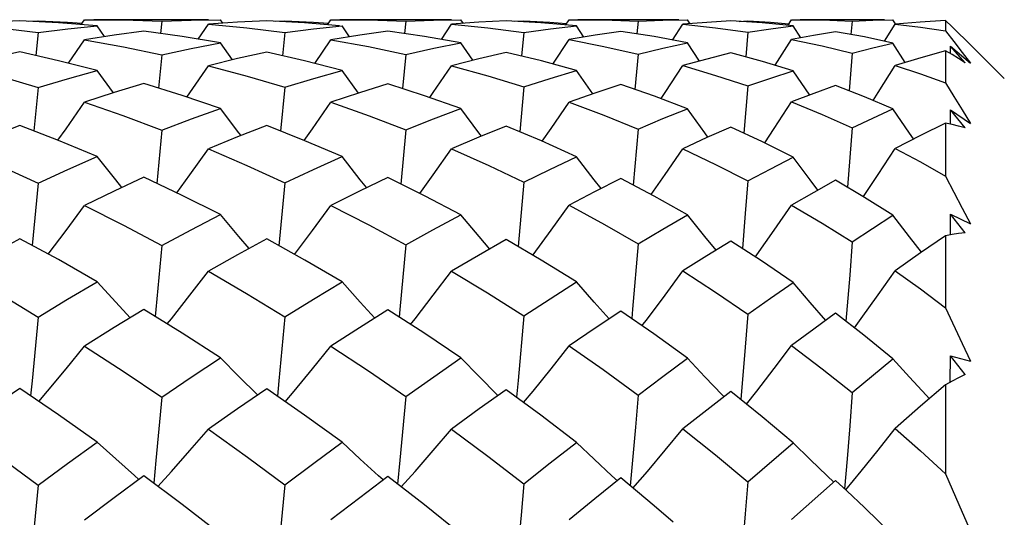
# Model space of a CAD drawing. Units: inches. Extents: x 0.7 to 21.3, y 0.5 to 16.
# Drawn here: x 14.4 to 14.6, y 11.6 to 11.7 of the extents above; entities that cross this region are included whole.
import ezdxf

# ---------------------------------------------------------------- set-up
doc = ezdxf.new("R2010")
doc.units = ezdxf.units.IN
doc.header["$LTSCALE"] = 1.21
doc.header["$MEASUREMENT"] = 0
doc.layers.get('0').update_dxf_attribs({"linetype": 'CONTINUOUS'})
doc.layers.add('AXIS', color=7, linetype='CONTINUOUS')

msp = doc.modelspace()

# ---------------------------------------------------------------- linework, layer by layer
at = {"color": 7, "linetype": 'CONTINUOUS'}
for p, q in [((14.43734, 11.70102), (14.43141, 11.70073)), ((14.43916, 11.70093), (14.44099, 11.70102)), ((14.44099, 11.70102), (14.44097, 11.70083)), ((14.44966, 11.70025), (14.45034, 11.70123)), ((14.45034, 11.70123), (14.45217, 11.70124)), ((14.45436, 11.69785), (14.45288, 11.69999)), ((14.46586, 11.70091), (14.4656, 11.69848)), ((14.46586, 11.70091), (14.47176, 11.70113)), ((14.47176, 11.70113), (14.47762, 11.70123)), ((14.47317, 11.69733), (14.47519, 11.70031)), ((14.48106, 11.70072), (14.47519, 11.70031)), ((14.47519, 11.70031), (14.48288, 11.69958)), ((14.47811, 11.70052), (14.47762, 11.70123)), ((14.4869, 11.70102), (14.48106, 11.70072)), ((14.48871, 11.70092), (14.49053, 11.70102)), ((14.49053, 11.70102), (14.49051, 11.70082)), ((14.49913, 11.70023), (14.49981, 11.70123)), ((14.49981, 11.70123), (14.50162, 11.70124)), ((14.50352, 11.69781), (14.50203, 11.69999)), ((14.51482, 11.70092), (14.51456, 11.69845)), ((14.51482, 11.70092), (14.52037, 11.70114)), ((14.52037, 11.70114), (14.52592, 11.70123)), ((14.52198, 11.69726), (14.52401, 11.70031)), ((14.52953, 11.70072), (14.52401, 11.70031)), ((14.52401, 11.70031), (14.53131, 11.6996)), ((14.52642, 11.70049), (14.52592, 11.70123)), ((14.53499, 11.70101), (14.52953, 11.70072)), ((14.53675, 11.70091), (14.53854, 11.70101)), ((14.53854, 11.70101), (14.53851, 11.7008)), ((14.54691, 11.70017), (14.54761, 11.70123)), ((14.54761, 11.70123), (14.54938, 11.70124)), ((14.5506, 11.69773), (14.5491, 11.69998)), ((14.5615, 11.70094), (14.56125, 11.69838)), ((14.5615, 11.70094), (14.56646, 11.70114)), ((14.56646, 11.70114), (14.57139, 11.70123)), ((14.56838, 11.69713), (14.57044, 11.70032)), ((14.57532, 11.7007), (14.57044, 11.70032)), ((14.57044, 11.70032), (14.57701, 11.69963)), ((14.57191, 11.70043), (14.57139, 11.70123)), ((14.58012, 11.70099), (14.57532, 11.7007)), ((14.58181, 11.70088), (14.58355, 11.70098)), ((14.58355, 11.70098), (14.58352, 11.70076)), ((14.59157, 11.70007), (14.59231, 11.70123)), ((14.59231, 11.70123), (14.59402, 11.70124)), ((14.59416, 11.69758), (14.59263, 11.69997)), ((14.60449, 11.70097), (14.60424, 11.69824)), ((14.61095, 11.69689), (14.61308, 11.70033)), ((14.61317, 11.70038), (14.61264, 11.70123)), ((14.62454, 11.69982), (14.62322, 11.70106)), ((14.62322, 11.70106), (14.62322, 11.69903)), ((14.4332, 11.69957), (14.44099, 11.69863)), ((14.44099, 11.69863), (14.44052, 11.69403)), ((14.48288, 11.69958), (14.49053, 11.69864)), ((14.49053, 11.69864), (14.49006, 11.694)), ((14.53131, 11.6996), (14.53854, 11.69868)), ((14.53854, 11.69868), (14.53807, 11.69392)), ((14.57701, 11.69963), (14.58355, 11.69875)), ((14.58355, 11.69875), (14.58309, 11.69376)), ((14.62322, 11.69903), (14.62492, 11.69686)), ((14.44712, 11.69249), (14.45034, 11.69722)), ((14.48003, 11.69317), (14.47762, 11.69658)), ((14.49659, 11.69244), (14.49981, 11.69722)), ((14.52833, 11.69309), (14.52592, 11.69657)), ((14.54437, 11.69231), (14.54761, 11.69723)), ((14.57382, 11.69293), (14.57139, 11.69656)), ((14.58903, 11.69208), (14.59231, 11.69724)), ((14.61512, 11.69266), (14.61264, 11.69653)), ((14.6242, 11.69441), (14.62421, 11.69593)), ((14.62421, 11.69593), (14.62824, 11.69248)), ((14.62717, 11.6926), (14.62421, 11.69593)), ((14.62492, 11.69686), (14.62659, 11.69467)), ((14.63503, 11.68943), (14.62718, 11.69728)), ((14.46586, 11.6942), (14.4652, 11.68747)), ((14.51482, 11.69424), (14.51416, 11.6874)), ((14.5615, 11.69433), (14.56086, 11.68724)), ((14.60449, 11.69448), (14.60386, 11.68696)), ((14.62454, 11.69421), (14.62322, 11.69498)), ((14.62322, 11.69498), (14.62322, 11.68857)), ((14.62659, 11.69467), (14.62824, 11.69248)), ((14.45616, 11.68654), (14.45288, 11.69104)), ((14.50531, 11.68649), (14.50203, 11.69103)), ((14.55238, 11.68634), (14.5491, 11.69101)), ((14.59594, 11.68609), (14.59263, 11.69098)), ((14.58355, 11.68792), (14.58273, 11.67845)), ((14.44099, 11.68764), (14.44015, 11.6789)), ((14.49053, 11.68767), (14.48969, 11.67885)), ((14.53854, 11.68776), (14.53771, 11.67871)), ((14.6242, 11.68021), (14.62421, 11.68309)), ((14.62421, 11.68309), (14.62824, 11.68035)), ((14.62717, 11.67952), (14.62421, 11.68309)), ((14.62454, 11.68014), (14.62322, 11.68042)), ((14.62322, 11.68042), (14.62322, 11.66982)), ((14.46586, 11.67903), (14.46485, 11.66832)), ((14.51482, 11.6791), (14.51382, 11.66821)), ((14.5615, 11.67926), (14.56052, 11.66798)), ((14.60449, 11.67953), (14.60353, 11.66757)), ((14.44099, 11.6684), (14.43981, 11.65587)), ((14.49053, 11.66844), (14.48937, 11.65581)), ((14.58355, 11.66882), (14.58301, 11.66229)), ((14.58301, 11.66229), (14.58242, 11.65527)), ((14.62419, 11.65798), (14.62421, 11.66214)), ((14.62421, 11.66214), (14.62824, 11.66018)), ((14.62717, 11.65843), (14.62421, 11.66214)), ((14.60449, 11.65656), (14.60398, 11.6499)), ((14.62322, 11.65781), (14.62322, 11.64336)), ((14.60398, 11.6499), (14.60323, 11.64064)), ((14.58355, 11.64204), (14.58301, 11.63543)), ((14.58301, 11.63543), (14.58211, 11.62491)), ((14.60449, 11.62628), (14.61264, 11.6331)), ((14.62418, 11.62839), (14.62421, 11.6337)), ((14.62421, 11.6337), (14.62824, 11.63259)), ((14.62717, 11.62996), (14.62421, 11.6337)), ((14.62322, 11.62786), (14.62322, 11.60998)), ((14.53332, 11.62567), (14.53316, 11.62582)), ((14.5615, 11.6258), (14.56095, 11.61931)), ((14.57874, 11.62544), (14.57839, 11.62581)), ((14.56095, 11.61931), (14.5599, 11.60757)), ((14.58355, 11.60838), (14.59263, 11.6162)), ((14.4612, 11.60882), (14.46032, 11.6096)), ((14.51032, 11.60875), (14.50937, 11.60959)), ((14.55732, 11.60859), (14.55623, 11.60959)), ((14.53854, 11.60797), (14.53797, 11.60165)), ((14.60115, 11.60863), (14.59231, 11.6008)), ((14.60343, 11.60653), (14.60115, 11.60863)), ((14.53797, 11.60165), (14.53683, 11.58943))]:
    msp.add_line(p, q, dxfattribs=at)
for points in [[(14.45288, 11.69999), (14.44509, 11.70061), (14.43734, 11.70102)], [(14.44099, 11.70102), (14.44692, 11.70073), (14.44985, 11.70052)], [(14.44099, 11.69863), (14.44694, 11.69937), (14.45288, 11.69999)], [(14.45217, 11.70124), (14.45811, 11.70118), (14.46586, 11.70091)], [(14.50152, 11.70003), (14.4945, 11.70061), (14.4869, 11.70102)], [(14.49053, 11.70102), (14.4963, 11.70072), (14.49932, 11.70051)], [(14.49053, 11.69864), (14.49633, 11.69938), (14.50203, 11.69999)], [(14.50162, 11.70124), (14.50735, 11.70118), (14.51482, 11.70092)], [(14.5491, 11.69998), (14.54198, 11.7006), (14.53499, 11.70101)], [(14.53854, 11.70101), (14.54378, 11.70072), (14.54711, 11.70047)], [(14.53854, 11.69868), (14.54392, 11.6994), (14.5491, 11.69998)], [(14.54938, 11.70124), (14.55454, 11.70119), (14.5615, 11.70094)], [(14.59263, 11.69997), (14.5864, 11.70058), (14.58012, 11.70099)], [(14.58355, 11.70098), (14.5881, 11.70071), (14.59178, 11.7004)], [(14.58355, 11.69875), (14.58812, 11.69941), (14.59263, 11.69997)], [(14.59402, 11.70124), (14.59847, 11.70119), (14.60449, 11.70097)], [(14.60449, 11.70097), (14.6086, 11.70115), (14.61264, 11.70123)], [(14.62322, 11.70106), (14.61813, 11.70076), (14.61308, 11.70033)], [(14.61308, 11.70033), (14.6182, 11.69975), (14.62322, 11.69903)], [(14.62717, 11.69727), (14.62586, 11.69855), (14.62454, 11.69982)], [(14.46221, 11.69896), (14.45628, 11.69815), (14.45034, 11.69722)], [(14.47762, 11.69658), (14.46992, 11.69788), (14.46221, 11.69896)], [(14.51122, 11.69894), (14.50558, 11.69814), (14.49981, 11.69722)], [(14.52592, 11.69657), (14.51861, 11.69786), (14.51122, 11.69894)], [(14.55801, 11.69889), (14.55284, 11.69811), (14.54761, 11.69723)], [(14.57139, 11.69656), (14.56472, 11.69783), (14.55801, 11.69889)], [(14.60115, 11.6988), (14.59671, 11.69806), (14.59231, 11.69724)], [(14.61264, 11.69653), (14.60694, 11.69776), (14.60115, 11.6988)], [(14.45034, 11.69722), (14.45817, 11.6958), (14.46586, 11.6942)], [(14.46586, 11.6942), (14.4717, 11.69544), (14.47762, 11.69658)], [(14.49981, 11.69722), (14.50735, 11.69583), (14.51482, 11.69424)], [(14.51482, 11.69424), (14.52049, 11.69549), (14.52592, 11.69657)], [(14.54761, 11.69723), (14.55462, 11.69587), (14.5615, 11.69433)], [(14.5615, 11.69433), (14.56644, 11.69549), (14.57139, 11.69656)], [(14.59231, 11.69724), (14.59848, 11.69595), (14.60449, 11.69448)], [(14.60449, 11.69448), (14.6086, 11.69555), (14.61264, 11.69653)], [(14.43734, 11.69475), (14.4314, 11.69343), (14.42545, 11.69198)], [(14.45288, 11.69104), (14.44511, 11.693), (14.43734, 11.69475)], [(14.4869, 11.69473), (14.48104, 11.69341), (14.47519, 11.69198)], [(14.50203, 11.69103), (14.49448, 11.69298), (14.4869, 11.69473)], [(14.53499, 11.69467), (14.52953, 11.69339), (14.52401, 11.69199)], [(14.5491, 11.69101), (14.54211, 11.69294), (14.53499, 11.69467)], [(14.58012, 11.69456), (14.57526, 11.69332), (14.57044, 11.69201)], [(14.59263, 11.69098), (14.58645, 11.69286), (14.58012, 11.69456)], [(14.62322, 11.69498), (14.61824, 11.69359), (14.61308, 11.69204)], [(14.62717, 11.6926), (14.62586, 11.69341), (14.62454, 11.69421)], [(14.42545, 11.69198), (14.4333, 11.68989), (14.44099, 11.68764)], [(14.47086, 11.68568), (14.47148, 11.68657), (14.47519, 11.69198)], [(14.47519, 11.69198), (14.48296, 11.6899), (14.49053, 11.68767)], [(14.51968, 11.68558), (14.52036, 11.68658), (14.52401, 11.69199)], [(14.52401, 11.69199), (14.53131, 11.68997), (14.53854, 11.68776)], [(14.56609, 11.68538), (14.5669, 11.68659), (14.57044, 11.69201)], [(14.57044, 11.69201), (14.57706, 11.69005), (14.58355, 11.68792)], [(14.60866, 11.68501), (14.60968, 11.68661), (14.61308, 11.69204)], [(14.61308, 11.69204), (14.61821, 11.69037), (14.62322, 11.68857)], [(14.44099, 11.68764), (14.44688, 11.68938), (14.45288, 11.69104)], [(14.49053, 11.68767), (14.49635, 11.68943), (14.50203, 11.69103)], [(14.53854, 11.68776), (14.54381, 11.68943), (14.5491, 11.69101)], [(14.58355, 11.68792), (14.58812, 11.6895), (14.59263, 11.69098)], [(14.46221, 11.6884), (14.45627, 11.68658), (14.45034, 11.68465)], [(14.47762, 11.68339), (14.46995, 11.68599), (14.46221, 11.6884)], [(14.51122, 11.68835), (14.50553, 11.68656), (14.49981, 11.68465)], [(14.52592, 11.68338), (14.51861, 11.68596), (14.51122, 11.68835)], [(14.55801, 11.68824), (14.5528, 11.68649), (14.54762, 11.68467)], [(14.57139, 11.68335), (14.56476, 11.68588), (14.55801, 11.68824)], [(14.60115, 11.68803), (14.59679, 11.68642), (14.59231, 11.6847)], [(14.61264, 11.6833), (14.60698, 11.68574), (14.60115, 11.68803)], [(14.62322, 11.68857), (14.62492, 11.68583), (14.62659, 11.68309), (14.62824, 11.68035)], [(14.44497, 11.67701), (14.44662, 11.67933), (14.45034, 11.68465)], [(14.45034, 11.68465), (14.45803, 11.68196), (14.46586, 11.67903)], [(14.49444, 11.67695), (14.49612, 11.67933), (14.49981, 11.68465)], [(14.49981, 11.68465), (14.50746, 11.68193), (14.51482, 11.6791)], [(14.54225, 11.67679), (14.54402, 11.67935), (14.54762, 11.68467)], [(14.54762, 11.68467), (14.55461, 11.68205), (14.5615, 11.67926)], [(14.58693, 11.67649), (14.58884, 11.67936), (14.59231, 11.6847)], [(14.59231, 11.6847), (14.59848, 11.68219), (14.60449, 11.67953)], [(14.46586, 11.67903), (14.4718, 11.68129), (14.47762, 11.68339)], [(14.48175, 11.67795), (14.48132, 11.67851), (14.47762, 11.68339)], [(14.51482, 11.6791), (14.52039, 11.68129), (14.52592, 11.68338)], [(14.53004, 11.67784), (14.52953, 11.6785), (14.52592, 11.68338)], [(14.5615, 11.67926), (14.56645, 11.68135), (14.57139, 11.68335)], [(14.57551, 11.67762), (14.57488, 11.67849), (14.57139, 11.68335)], [(14.60449, 11.67953), (14.6086, 11.68146), (14.61264, 11.6833)], [(14.61682, 11.67726), (14.61597, 11.67846), (14.61264, 11.6833)], [(14.62322, 11.68042), (14.61819, 11.67796), (14.61308, 11.67536)], [(14.62717, 11.67952), (14.62586, 11.67984), (14.62454, 11.68014)], [(14.43734, 11.68), (14.43142, 11.6777), (14.42545, 11.67527)], [(14.45288, 11.67372), (14.44507, 11.67697), (14.43734, 11.68)], [(14.4869, 11.67997), (14.48105, 11.67767), (14.47519, 11.67527)], [(14.50203, 11.67371), (14.49456, 11.6769), (14.4869, 11.67997)], [(14.53499, 11.67986), (14.52951, 11.67762), (14.52401, 11.67528)], [(14.5491, 11.67368), (14.54209, 11.67686), (14.53499, 11.67986)], [(14.58012, 11.67966), (14.5753, 11.67753), (14.57044, 11.67531)], [(14.59263, 11.67363), (14.58647, 11.67672), (14.58012, 11.67966)], [(14.42545, 11.67527), (14.43315, 11.67195), (14.44099, 11.6684)], [(14.46883, 11.66644), (14.47148, 11.67008), (14.47519, 11.67527)], [(14.47519, 11.67527), (14.48288, 11.67195), (14.49053, 11.66844)], [(14.51766, 11.66632), (14.52036, 11.67008), (14.52401, 11.67528)], [(14.52401, 11.67528), (14.53148, 11.67194), (14.53854, 11.66857)], [(14.5641, 11.66609), (14.5669, 11.6701), (14.57044, 11.67531)], [(14.57044, 11.67531), (14.57705, 11.67215), (14.58355, 11.66882)], [(14.60672, 11.66568), (14.60968, 11.67014), (14.61308, 11.67536)], [(14.61308, 11.67536), (14.61821, 11.67264), (14.62322, 11.66982)], [(14.44099, 11.6684), (14.44697, 11.67113), (14.45288, 11.67372)], [(14.45784, 11.66752), (14.45659, 11.66906), (14.45288, 11.67372)], [(14.49053, 11.66844), (14.49629, 11.67113), (14.50203, 11.67371)], [(14.50698, 11.66745), (14.50569, 11.66906), (14.50203, 11.67371)], [(14.53854, 11.66857), (14.54373, 11.67113), (14.5491, 11.67368)], [(14.55404, 11.66728), (14.55266, 11.66905), (14.5491, 11.67368)], [(14.58355, 11.66882), (14.58812, 11.67128), (14.59263, 11.67363)], [(14.59758, 11.66699), (14.59605, 11.66902), (14.59263, 11.67363)], [(14.46221, 11.66957), (14.45628, 11.66679), (14.45034, 11.66391)], [(14.47762, 11.66208), (14.46993, 11.66592), (14.46221, 11.66957)], [(14.51122, 11.66949), (14.50553, 11.66675), (14.49981, 11.66392)], [(14.52592, 11.66205), (14.51874, 11.66579), (14.51122, 11.66949)], [(14.53854, 11.66857), (14.53739, 11.65563), (14.53739, 11.65562)], [(14.55801, 11.66931), (14.55273, 11.66662), (14.54761, 11.66394)], [(14.57139, 11.66201), (14.56469, 11.66578), (14.55801, 11.66931)], [(14.60115, 11.66898), (14.59675, 11.66653), (14.59231, 11.66399)], [(14.61264, 11.66194), (14.60698, 11.66552), (14.60115, 11.66898)], [(14.62322, 11.66982), (14.62492, 11.6666), (14.62659, 11.66338), (14.62824, 11.66018)], [(14.44302, 11.65413), (14.44662, 11.65889), (14.45034, 11.66391)], [(14.45034, 11.66391), (14.45811, 11.65997), (14.46586, 11.65586)], [(14.4925, 11.65406), (14.49612, 11.65889), (14.49981, 11.66392)], [(14.49981, 11.66392), (14.50742, 11.65999), (14.51482, 11.65596)], [(14.54034, 11.65389), (14.5404, 11.65397), (14.54402, 11.65892), (14.54761, 11.66394)], [(14.54761, 11.66394), (14.55472, 11.66008), (14.5615, 11.65618)], [(14.58506, 11.65357), (14.58535, 11.65398), (14.58884, 11.65894), (14.59231, 11.66399)], [(14.59231, 11.66399), (14.59847, 11.66034), (14.60449, 11.65656)], [(14.46586, 11.65586), (14.47174, 11.65902), (14.47762, 11.66208)], [(14.4834, 11.65526), (14.48132, 11.65769), (14.47762, 11.66208)], [(14.51482, 11.65596), (14.52027, 11.65899), (14.52592, 11.66205)], [(14.53168, 11.65514), (14.52954, 11.65768), (14.52592, 11.66205)], [(14.5615, 11.65618), (14.56643, 11.65911), (14.57139, 11.66201)], [(14.57713, 11.6549), (14.57488, 11.65766), (14.57139, 11.66201)], [(14.60449, 11.65656), (14.60858, 11.65928), (14.61264, 11.66194)], [(14.6184, 11.65451), (14.61597, 11.65762), (14.61264, 11.66194)], [(14.62717, 11.65843), (14.62586, 11.65825), (14.62454, 11.65804), (14.62322, 11.65781)], [(14.43734, 11.65722), (14.43142, 11.65401), (14.42545, 11.65066)], [(14.45288, 11.64857), (14.44506, 11.65301), (14.43734, 11.65722)], [(14.4869, 11.65718), (14.48105, 11.65397), (14.47519, 11.65067)], [(14.50203, 11.64855), (14.49453, 11.65293), (14.4869, 11.65718)], [(14.53499, 11.65703), (14.52944, 11.65386), (14.52401, 11.65069)], [(14.5491, 11.64852), (14.54205, 11.65288), (14.53499, 11.65703)], [(14.58012, 11.65675), (14.57526, 11.65375), (14.57044, 11.65073)], [(14.59263, 11.64845), (14.58627, 11.65278), (14.58012, 11.65675)], [(14.62322, 11.65781), (14.6182, 11.65437), (14.61308, 11.65079)], [(14.46586, 11.65586), (14.46466, 11.64297), (14.46453, 11.64158)], [(14.51482, 11.65596), (14.51365, 11.643), (14.5135, 11.64145)], [(14.5615, 11.65618), (14.56038, 11.64307), (14.56021, 11.64115)], [(14.42545, 11.65066), (14.43328, 11.64611), (14.44099, 11.64148)], [(14.46693, 11.64009), (14.46776, 11.64113), (14.47148, 11.64585), (14.47519, 11.65067)], [(14.47519, 11.65067), (14.48287, 11.64618), (14.49053, 11.64153)], [(14.51578, 11.63998), (14.5167, 11.64113), (14.52036, 11.64587), (14.52401, 11.65069)], [(14.52401, 11.65069), (14.53125, 11.64631), (14.53854, 11.6417)], [(14.56226, 11.63974), (14.56334, 11.64114), (14.5669, 11.64589), (14.57044, 11.65073)], [(14.57044, 11.65073), (14.577, 11.64648), (14.58355, 11.64204)], [(14.60493, 11.63932), (14.60627, 11.64117), (14.60968, 11.64594), (14.61308, 11.65079)], [(14.61308, 11.65079), (14.6182, 11.64713), (14.62322, 11.64336)], [(14.44099, 11.64148), (14.4469, 11.64505), (14.45288, 11.64857)], [(14.45949, 11.64135), (14.45659, 11.64448), (14.45288, 11.64857)], [(14.49053, 11.64153), (14.49629, 11.64509), (14.50203, 11.64855)], [(14.50862, 11.64127), (14.50569, 11.64447), (14.50203, 11.64855)], [(14.53854, 11.6417), (14.54383, 11.64515), (14.5491, 11.64852)], [(14.55565, 11.6411), (14.55266, 11.64445), (14.5491, 11.64852)], [(14.58355, 11.64204), (14.5881, 11.64528), (14.59263, 11.64845)], [(14.59916, 11.64079), (14.59605, 11.64442), (14.59263, 11.64845)], [(14.46221, 11.64302), (14.45626, 11.63936), (14.45034, 11.63563)], [(14.47762, 11.63328), (14.46991, 11.63824), (14.46221, 11.64302)], [(14.51122, 11.64291), (14.50555, 11.63933), (14.49981, 11.63564)], [(14.52592, 11.63325), (14.51843, 11.63827), (14.51122, 11.64291)], [(14.55801, 11.64267), (14.55287, 11.63924), (14.54761, 11.63567)], [(14.57139, 11.63319), (14.56466, 11.63808), (14.55801, 11.64267)], [(14.62322, 11.64336), (14.62659, 11.63616), (14.62824, 11.63259)], [(14.44099, 11.64148), (14.43979, 11.62863), (14.4395, 11.62564)], [(14.49053, 11.64153), (14.48935, 11.62864), (14.48905, 11.62556)], [(14.53854, 11.6417), (14.53739, 11.6287), (14.53708, 11.62534)], [(14.60115, 11.64225), (14.59675, 11.63902), (14.59231, 11.63573)], [(14.61264, 11.6331), (14.60685, 11.63782), (14.60115, 11.64225)], [(14.44113, 11.62452), (14.44289, 11.62658), (14.44662, 11.63107), (14.45034, 11.63563)], [(14.45034, 11.63563), (14.45827, 11.63049), (14.46586, 11.6254)], [(14.49063, 11.62446), (14.49242, 11.62658), (14.49612, 11.63107), (14.49981, 11.63564)], [(14.49981, 11.63564), (14.50735, 11.63066), (14.51482, 11.62553)], [(14.5385, 11.62429), (14.5404, 11.6266), (14.54402, 11.6311), (14.54761, 11.63567)], [(14.54761, 11.63567), (14.55444, 11.63092), (14.5615, 11.6258)], [(14.58327, 11.62397), (14.58535, 11.62661), (14.58884, 11.63113), (14.59231, 11.63573)], [(14.59231, 11.63573), (14.59843, 11.63109), (14.60449, 11.62628)], [(14.46586, 11.6254), (14.47176, 11.62939), (14.47762, 11.63328)], [(14.48503, 11.62582), (14.48132, 11.62952), (14.47762, 11.63328)], [(14.51482, 11.62553), (14.52046, 11.62948), (14.52592, 11.63325)], [(14.53316, 11.62582), (14.52954, 11.62951), (14.52592, 11.63325)], [(14.5615, 11.6258), (14.56646, 11.62953), (14.57139, 11.63319)], [(14.57839, 11.62581), (14.57488, 11.62948), (14.57139, 11.63319)], [(14.61998, 11.62507), (14.61931, 11.62578), (14.61597, 11.62942), (14.61264, 11.6331)], [(14.62717, 11.62996), (14.62586, 11.62929), (14.62454, 11.62858), (14.62322, 11.62786)], [(14.43734, 11.62711), (14.4314, 11.62308), (14.42545, 11.61893)], [(14.45288, 11.61634), (14.44509, 11.62182), (14.43734, 11.62711)], [(14.4869, 11.62705), (14.48106, 11.62304), (14.47519, 11.61893)], [(14.50203, 11.61632), (14.49448, 11.62177), (14.4869, 11.62705)], [(14.53499, 11.62687), (14.5296, 11.62301), (14.52401, 11.61895)], [(14.5491, 11.61628), (14.54194, 11.62176), (14.53499, 11.62687)], [(14.62322, 11.62786), (14.61821, 11.62355), (14.61308, 11.61909)], [(14.46586, 11.6254), (14.46466, 11.61267), (14.46421, 11.60807)], [(14.51482, 11.62553), (14.51365, 11.61271), (14.51319, 11.60791)], [(14.58012, 11.62651), (14.5753, 11.62279), (14.57044, 11.619)], [(14.59263, 11.6162), (14.5864, 11.62145), (14.58012, 11.62651)], [(14.60449, 11.62628), (14.60398, 11.61963), (14.60344, 11.61296), (14.60294, 11.60698)], [(14.42545, 11.61893), (14.43325, 11.61336), (14.44099, 11.6077)], [(14.46505, 11.60744), (14.46776, 11.61043), (14.47148, 11.61464), (14.47519, 11.61893)], [(14.47519, 11.61893), (14.48303, 11.61331), (14.49053, 11.60777)], [(14.51393, 11.60733), (14.5167, 11.61044), (14.52036, 11.61466), (14.52401, 11.61895)], [(14.52401, 11.61895), (14.53131, 11.61353), (14.53854, 11.60797)], [(14.56046, 11.60711), (14.56334, 11.61045), (14.5669, 11.61469), (14.57044, 11.619)], [(14.57044, 11.619), (14.57703, 11.61376), (14.58355, 11.60838)], [(14.6032, 11.60672), (14.60627, 11.61048), (14.60968, 11.61475), (14.61308, 11.61909)], [(14.61308, 11.61909), (14.61818, 11.61459), (14.62322, 11.60998)], [(14.44099, 11.6077), (14.44692, 11.61205), (14.45288, 11.61634)], [(14.46032, 11.6096), (14.45659, 11.61295), (14.45288, 11.61634)], [(14.49053, 11.60777), (14.49635, 11.61213), (14.50203, 11.61632)], [(14.50937, 11.60959), (14.50569, 11.61293), (14.50203, 11.61632)], [(14.53854, 11.60797), (14.54383, 11.61216), (14.5491, 11.61628)], [(14.55623, 11.60959), (14.55266, 11.61291), (14.5491, 11.61628)], [(14.60082, 11.60828), (14.59947, 11.60957), (14.59605, 11.61286), (14.59263, 11.6162)], [(14.46221, 11.60957), (14.45626, 11.60515), (14.45034, 11.60068)], [(14.47762, 11.59787), (14.46991, 11.6038), (14.46221, 11.60957)], [(14.51122, 11.60944), (14.50559, 11.60515), (14.49981, 11.60069)], [(14.52592, 11.59784), (14.5186, 11.60371), (14.51122, 11.60944)], [(14.55801, 11.60915), (14.55282, 11.60496), (14.54761, 11.60073)], [(14.56856, 11.60025), (14.56471, 11.60356), (14.55801, 11.60915)], [(14.62322, 11.60998), (14.62659, 11.60223), (14.62824, 11.59841)], [(14.44099, 11.6077), (14.43979, 11.59521), (14.43918, 11.58917)], [(14.49053, 11.60777), (14.48935, 11.59523), (14.48874, 11.58912)], [(14.58355, 11.60838), (14.58301, 11.60191), (14.58246, 11.59543), (14.58188, 11.58899)], [(14.61264, 11.59766), (14.60696, 11.6032), (14.60343, 11.60653)]]:
    msp.add_lwpolyline(points, dxfattribs=at)
at = {"layer": 'AXIS', "color": 7, "linetype": 'CONTINUOUS'}
for p, q in [((14.47519, 11.70124), (14.45217, 11.70124)), ((14.52401, 11.70124), (14.50162, 11.70124)), ((14.56967, 11.70124), (14.54938, 11.70124)), ((14.611, 11.70124), (14.59402, 11.70124))]:
    msp.add_line(p, q, dxfattribs=at)

doc.saveas('drawing.dxf')
